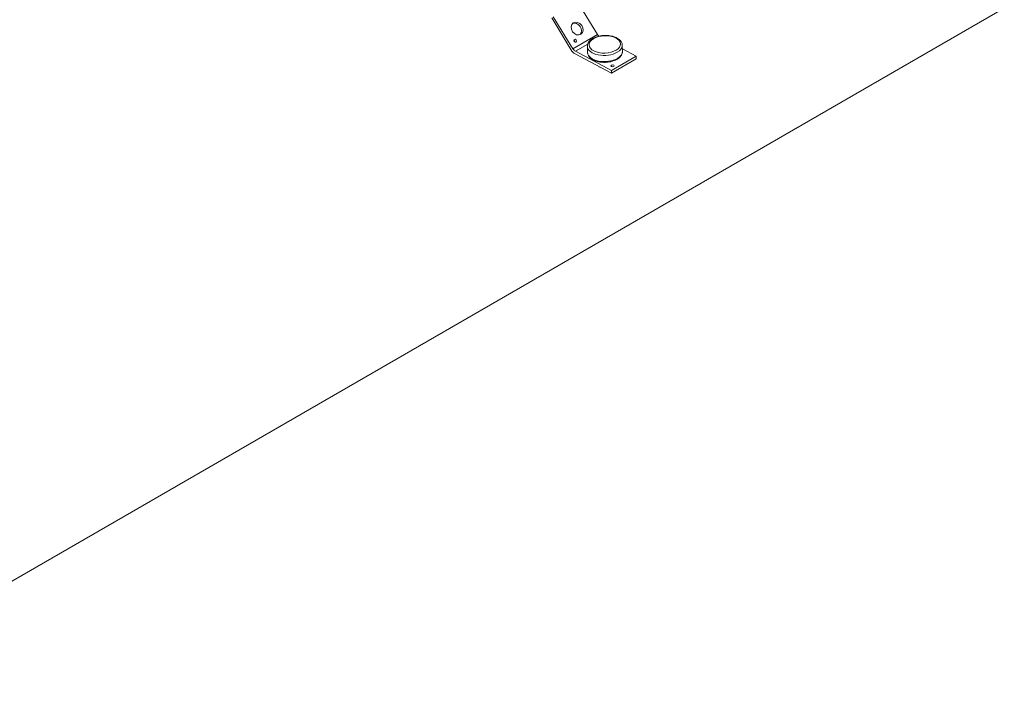
# Model space of a CAD drawing. Extents: x 4 to 96, y 5 to 107.
# Drawn here: x 57 to 89, y 5 to 27 of the extents above; entities that cross this region are included whole.
import ezdxf

# ---------------------------------------------------------------- set-up
doc = ezdxf.new("R2010")
doc.units = 0
doc.header["$MEASUREMENT"] = 0

msp = doc.modelspace()

# ---------------------------------------------------------------- linework, layer by layer
at = {"color": 0, "linetype": 'Continuous', "lineweight": 0, "extrusion": (1.66533e-16, 0.816497, 0.57735)}
msp.add_line((88.799, 27.589), (49.479, 4.887), dxfattribs=at)
at = {"color": 5, "linetype": 'Continuous', "lineweight": 0, "extrusion": (1.66533e-16, 0.816497, 0.57735)}
for p, q in [((74.956, 27.772), (75.591, 26.733)), ((74.104, 27.275), (74.762, 26.199)), ((74.79, 26.271), (74.155, 27.309)), ((74.79, 26.271), (75.591, 26.733)), ((74.871, 26.19), (75.272, 26.422)), ((75.269, 26.148), (75.262, 26.348)), ((76.403, 26.19), (76.396, 26.39)), ((76.4, 26.269), (76.845, 26.034)), ((74.843, 26.118), (76.047, 25.483)), ((76.044, 25.572), (74.871, 26.19)), ((76.044, 25.572), (76.845, 26.034)), ((76.047, 25.483), (76.848, 25.946)), ((76.845, 26.034), (76.848, 25.946)), ((75.666, 25.668), (75.665, 25.684)), ((76.047, 25.483), (76.044, 25.572))]:
    msp.add_line(p, q, dxfattribs=at)
at = {"color": 5, "linetype": 'Continuous', "lineweight": 0}
for centre, major_axis, ratio in [((74.929, 26.929), (-0.125, 0.183), 0.815724), ((74.865, 26.535), (-0.0299, 0.0439), 0.815724), ((75.827, 26.415), (0.511, 0.019), 0.5517), ((76.081, 25.718), (-0.0531, -0.002), 0.5517)]:
    msp.add_ellipse(centre, major_axis=major_axis, ratio=ratio, dxfattribs=at)
for centre, major_axis, ratio, start_param, end_param in [((74.878, 26.895), (-0.125, 0.183), 0.815724, 3.312612, 6.112166), ((74.814, 26.5), (-0.0299, 0.0439), 0.815724, 3.929832, 5.494946), ((75.667, 26.785), (0.08, -0.138), 0.57735, 4.755884, 5.184247), ((74.866, 26.323), (-0.08, 0.138), 0.57735, 1.614291, 2.399689), ((75.829, 26.369), (0.567, 0.021), 0.5517, 3.141593, 5.476965), ((75.829, 26.369), (0.567, 0.021), 0.5517, 5.476965, 6.283185), ((74.838, 26.251), (0.08, -0.138), 0.57735, 4.755884, 5.541282), ((75.836, 26.169), (0.567, 0.021), 0.5517, 3.141593, 5.476965), ((75.836, 26.169), (0.567, 0.021), 0.5517, 5.476965, 6.283185)]:
    msp.add_ellipse(centre, major_axis=major_axis, ratio=ratio, start_param=start_param, end_param=end_param, dxfattribs=at)
for points, knots in [([(76.396, 26.39), (76.394, 26.423), (76.385, 26.457), (76.351, 26.52), (76.325, 26.55), (76.257, 26.606), (76.214, 26.631), (76.115, 26.671), (76.06, 26.686), (75.944, 26.705), (75.883, 26.708), (75.763, 26.705), (75.703, 26.697), (75.588, 26.672), (75.534, 26.654), (75.436, 26.608), (75.393, 26.581), (75.322, 26.516), (75.295, 26.48), (75.266, 26.411), (75.26, 26.379), (75.262, 26.348)], [5.518609, 5.518609, 5.518609, 5.518609, 5.782862, 5.782862, 6.073549, 6.073549, 6.403812, 6.403812, 6.741945, 6.741945, 7.076604, 7.076604, 7.409602, 7.409602, 7.744017, 7.744017, 8.081924, 8.081924, 8.41385, 8.41385, 8.660202, 8.660202, 8.660202, 8.660202]), ([(75.269, 26.148), (75.27, 26.115), (75.28, 26.081), (75.314, 26.018), (75.34, 25.988), (75.407, 25.932), (75.451, 25.907), (75.549, 25.867), (75.604, 25.852), (75.72, 25.833), (75.781, 25.829), (75.902, 25.833), (75.962, 25.84), (76.076, 25.866), (76.13, 25.884), (76.228, 25.929), (76.272, 25.957), (76.342, 26.021), (76.369, 26.058), (76.398, 26.127), (76.404, 26.159), (76.403, 26.19)], [2.377016, 2.377016, 2.377016, 2.377016, 2.641269, 2.641269, 2.931956, 2.931956, 3.262219, 3.262219, 3.600352, 3.600352, 3.935011, 3.935011, 4.26801, 4.26801, 4.602425, 4.602425, 4.940331, 4.940331, 5.272258, 5.272258, 5.518609, 5.518609, 5.518609, 5.518609])]:
    msp.add_open_spline(points, degree=3, knots=knots, dxfattribs=at)

doc.saveas('drawing.dxf')
